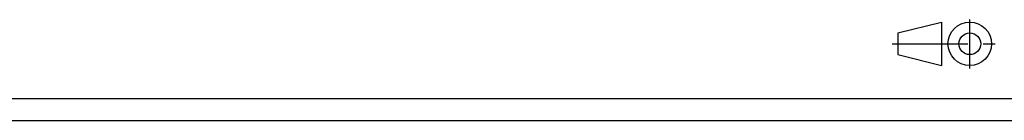
# Model space of a CAD drawing. Extents: x 0 to 841, y 0 to 594.
# Drawn here: x 468 to 694, y 0 to 23 of the extents above; entities that cross this region are included whole.
import ezdxf

# ---------------------------------------------------------------- set-up
doc = ezdxf.new("R2010")
doc.units = 0
doc.header["$LTSCALE"] = 46.255
doc.linetypes.add('CENTER', pattern=[0.6, 0.375, -0.075, 0.075, -0.075])
doc.layers.add('90000_FRAME', color=7, linetype='CONTINUOUS')
doc.layers.add('91000_TIP', color=7, linetype='CONTINUOUS')

msp = doc.modelspace()

# ---------------------------------------------------------------- linework, layer by layer
at = {"layer": '90000_FRAME', "linetype": 'CONTINUOUS'}
for p, q in [((5, 5), (836, 5)), ((0, 0), (841, 0))]:
    msp.add_line(p, q, dxfattribs=at)
at = {"layer": '91000_TIP', "linetype": 'CONTINUOUS'}
for p, q in [((669.508, 20.129), (679.508, 22.629)), ((679.508, 22.629), (679.508, 12.629)), ((669.508, 20.129), (669.508, 15.129)), ((669.508, 15.129), (679.508, 12.629))]:
    msp.add_line(p, q, dxfattribs=at)
at = {"layer": '91000_TIP', "linetype": 'CENTER'}
for p, q in [((686.008, 11.907), (686.008, 23.191)), ((668.229, 17.629), (691.831, 17.629))]:
    msp.add_line(p, q, dxfattribs=at)
at = {"layer": '91000_TIP', "linetype": 'CONTINUOUS'}
for radius in [5, 2.5]:
    msp.add_circle((686.008, 17.629), radius, dxfattribs=at)

doc.saveas('drawing.dxf')
